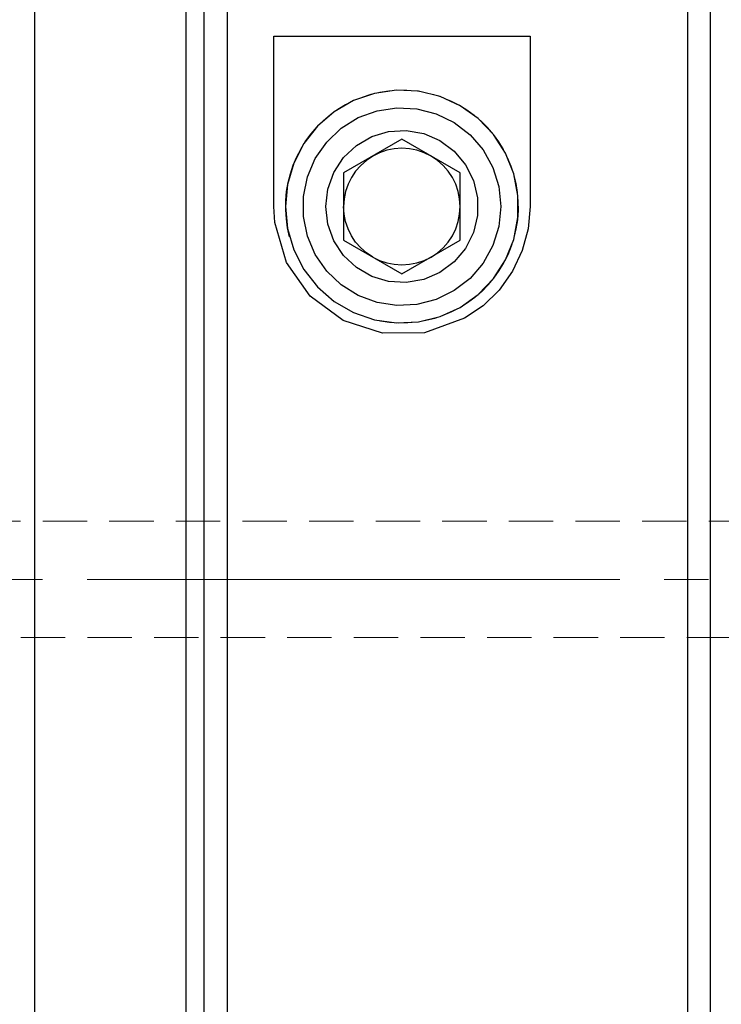
# Model space of a CAD drawing. Extents: x 13 to 827, y 18 to 576.
# Drawn here: x 476 to 532, y 309 to 389 of the extents above; entities that cross this region are included whole.
import ezdxf

# ---------------------------------------------------------------- set-up
doc = ezdxf.new("R2010")
doc.units = 0
doc.header["$MEASUREMENT"] = 0
for name, pattern in [('AI-Linetype-0', [54, 43.200001, -3.6, 3.6, -3.6]), ('AI-Linetype-244', [5.4, 3.6, -1.8]), ('AI-Linetype-245', [5.4, 3.6, -1.8])]:
    doc.linetypes.add(name, pattern=pattern)
doc.layers.add('Ebene 1', color=7, linetype='Continuous', lineweight=0)

msp = doc.modelspace()

# ---------------------------------------------------------------- linework, layer by layer
at = {"layer": 'Ebene 1', "color": 18, "linetype": 'AI-Linetype-244', "lineweight": 18, "true_color": 0x000000}
msp.add_line((556.582, 348.401), (443.209, 348.401), dxfattribs=at)
at = {"layer": 'Ebene 1', "color": 18, "linetype": 'AI-Linetype-0', "lineweight": 18, "true_color": 0x000000}
msp.add_line((632.173, 343.677), (220.582, 343.677), dxfattribs=at)
at = {"layer": 'Ebene 1', "color": 18, "linetype": 'AI-Linetype-245', "lineweight": 18, "true_color": 0x000000}
msp.add_line((443.209, 338.952), (556.582, 338.952), dxfattribs=at)
at = {"layer": 'Ebene 1', "color": 18, "lineweight": 25, "true_color": 0x000000}
for points, knots in [([(489.023, 343.676), (489.023, 343.676), (489.023, 349.273), (489.023, 349.273), (489.023, 349.273), (489.023, 354.849), (489.023, 354.849), (489.023, 354.849), (489.023, 360.386), (489.023, 360.386), (489.023, 360.386), (489.023, 365.865), (489.023, 365.865), (489.023, 365.865), (489.023, 371.265), (489.023, 371.265), (489.023, 371.265), (489.023, 376.569), (489.023, 376.569), (489.023, 376.569), (489.023, 381.757), (489.023, 381.757), (489.023, 381.757), (489.023, 386.812), (489.023, 386.812), (489.023, 386.812), (489.023, 391.715), (489.023, 391.715), (489.023, 391.715), (489.023, 396.449), (489.023, 396.449), (489.023, 396.449), (489.023, 400.998), (489.023, 400.998), (489.023, 400.998), (489.023, 405.345), (489.023, 405.345), (489.023, 405.345), (489.023, 409.476), (489.023, 409.476), (489.023, 409.476), (489.023, 413.376), (489.023, 413.376), (489.023, 413.376), (489.023, 417.03), (489.023, 417.03), (489.023, 417.03), (489.023, 420.428), (489.023, 420.428), (489.023, 420.428), (489.023, 423.555), (489.023, 423.555), (489.023, 423.555), (489.023, 426.402), (489.023, 426.402), (489.023, 426.402), (489.023, 428.959), (489.023, 428.959), (489.023, 428.959), (489.023, 431.216), (489.023, 431.216), (489.023, 431.216), (489.023, 433.165), (489.023, 433.165), (489.023, 433.165), (489.023, 434.8), (489.023, 434.8), (489.023, 434.8), (489.023, 436.115), (489.023, 436.115), (489.023, 436.115), (489.023, 437.106), (489.023, 437.106), (489.023, 437.106), (489.023, 437.768), (489.023, 437.768), (489.023, 437.768), (489.023, 438.1), (489.023, 438.1), (489.023, 438.1), (489.023, 438.141), (489.023, 438.141)], [0, 0, 0, 0, 1, 1, 1, 2, 2, 2, 3, 3, 3, 4, 4, 4, 5, 5, 5, 6, 6, 6, 7, 7, 7, 8, 8, 8, 9, 9, 9, 10, 10, 10, 11, 11, 11, 12, 12, 12, 13, 13, 13, 14, 14, 14, 15, 15, 15, 16, 16, 16, 17, 17, 17, 18, 18, 18, 19, 19, 19, 20, 20, 20, 21, 21, 21, 22, 22, 22, 23, 23, 23, 24, 24, 24, 25, 25, 25, 26, 26, 26, 27, 27, 27, 27]), ([(476.702, 436.113), (476.702, 436.113), (476.702, 434.798), (476.702, 434.798), (476.702, 434.798), (476.702, 433.162), (476.702, 433.162), (476.702, 433.162), (476.702, 431.212), (476.702, 431.212), (476.702, 431.212), (476.702, 428.955), (476.702, 428.955), (476.702, 428.955), (476.702, 426.399), (476.702, 426.399), (476.702, 426.399), (476.702, 423.551), (476.702, 423.551), (476.702, 423.551), (476.702, 420.424), (476.702, 420.424), (476.702, 420.424), (476.702, 417.026), (476.702, 417.026), (476.702, 417.026), (476.702, 413.371), (476.702, 413.371), (476.702, 413.371), (476.702, 409.472), (476.702, 409.472), (476.702, 409.472), (476.702, 405.341), (476.702, 405.341), (476.702, 405.341), (476.702, 400.994), (476.702, 400.994), (476.702, 400.994), (476.702, 396.445), (476.702, 396.445), (476.702, 396.445), (476.702, 391.711), (476.702, 391.711), (476.702, 391.711), (476.702, 386.809), (476.702, 386.809), (476.702, 386.809), (476.702, 381.754), (476.702, 381.754), (476.702, 381.754), (476.702, 376.567), (476.702, 376.567), (476.702, 376.567), (476.702, 371.263), (476.702, 371.263), (476.702, 371.263), (476.702, 365.863), (476.702, 365.863), (476.702, 365.863), (476.702, 360.385), (476.702, 360.385), (476.702, 360.385), (476.702, 354.848), (476.702, 354.848), (476.702, 354.848), (476.702, 349.272), (476.702, 349.272), (476.702, 349.272), (476.702, 343.676), (476.702, 343.676), (476.702, 343.676), (476.702, 338.081), (476.702, 338.081), (476.702, 338.081), (476.702, 332.505), (476.702, 332.505), (476.702, 332.505), (476.702, 326.968), (476.702, 326.968), (476.702, 326.968), (476.702, 321.49), (476.702, 321.49), (476.702, 321.49), (476.702, 316.09), (476.702, 316.09), (476.702, 316.09), (476.702, 310.786), (476.702, 310.786), (476.702, 310.786), (476.702, 305.598), (476.702, 305.598), (476.702, 305.598), (476.702, 300.544), (476.702, 300.544), (476.702, 300.544), (476.702, 295.642), (476.702, 295.642), (476.702, 295.642), (476.702, 290.908), (476.702, 290.908), (476.702, 290.908), (476.702, 286.359), (476.702, 286.359), (476.702, 286.359), (476.702, 282.012), (476.702, 282.012), (476.702, 282.012), (476.702, 277.881), (476.702, 277.881), (476.702, 277.881), (476.702, 273.982), (476.702, 273.982), (476.702, 273.982), (476.702, 270.327), (476.702, 270.327), (476.702, 270.327), (476.702, 266.929), (476.702, 266.929), (476.702, 266.929), (476.702, 263.802), (476.702, 263.802), (476.702, 263.802), (476.702, 260.954), (476.702, 260.954), (476.702, 260.954), (476.702, 258.398), (476.702, 258.398), (476.702, 258.398), (476.702, 256.14), (476.702, 256.14), (476.702, 256.14), (476.702, 254.191), (476.702, 254.191), (476.702, 254.191), (476.702, 252.555), (476.702, 252.555), (476.702, 252.555), (476.702, 251.24), (476.702, 251.24)], [0, 0, 0, 0, 1, 1, 1, 2, 2, 2, 3, 3, 3, 4, 4, 4, 5, 5, 5, 6, 6, 6, 7, 7, 7, 8, 8, 8, 9, 9, 9, 10, 10, 10, 11, 11, 11, 12, 12, 12, 13, 13, 13, 14, 14, 14, 15, 15, 15, 16, 16, 16, 17, 17, 17, 18, 18, 18, 19, 19, 19, 20, 20, 20, 21, 21, 21, 22, 22, 22, 23, 23, 23, 24, 24, 24, 25, 25, 25, 26, 26, 26, 27, 27, 27, 28, 28, 28, 29, 29, 29, 30, 30, 30, 31, 31, 31, 32, 32, 32, 33, 33, 33, 34, 34, 34, 35, 35, 35, 36, 36, 36, 37, 37, 37, 38, 38, 38, 39, 39, 39, 40, 40, 40, 41, 41, 41, 42, 42, 42, 43, 43, 43, 44, 44, 44, 45, 45, 45, 46, 46, 46, 46]), ([(490.44, 436.724), (490.44, 436.724), (490.44, 436.713), (490.44, 436.713), (490.44, 436.713), (490.44, 436.464), (490.44, 436.464), (490.44, 436.464), (490.44, 435.882), (490.44, 435.882), (490.44, 435.882), (490.44, 434.97), (490.44, 434.97), (490.44, 434.97), (490.44, 433.731), (490.44, 433.731), (490.44, 433.731), (490.44, 432.17), (490.44, 432.17), (490.44, 432.17), (490.44, 430.292), (490.44, 430.292), (490.44, 430.292), (490.44, 428.104), (490.44, 428.104), (490.44, 428.104), (490.44, 425.613), (490.44, 425.613), (490.44, 425.613), (490.44, 422.83), (490.44, 422.83), (490.44, 422.83), (490.44, 419.763), (490.44, 419.763), (490.44, 419.763), (490.44, 416.424), (490.44, 416.424), (490.44, 416.424), (490.44, 412.824), (490.44, 412.824), (490.44, 412.824), (490.44, 408.977), (490.44, 408.977), (490.44, 408.977), (490.44, 404.896), (490.44, 404.896), (490.44, 404.896), (490.44, 400.596), (490.44, 400.596), (490.44, 400.596), (490.44, 396.092), (490.44, 396.092), (490.44, 396.092), (490.44, 391.4), (490.44, 391.4), (490.44, 391.4), (490.44, 386.538), (490.44, 386.538), (490.44, 386.538), (490.44, 381.522), (490.44, 381.522), (490.44, 381.522), (490.44, 376.371), (490.44, 376.371), (490.44, 376.371), (490.44, 371.103), (490.44, 371.103), (490.44, 371.103), (490.44, 365.736), (490.44, 365.736), (490.44, 365.736), (490.44, 360.291), (490.44, 360.291), (490.44, 360.291), (490.44, 354.786), (490.44, 354.786), (490.44, 354.786), (490.44, 349.241), (490.44, 349.241), (490.44, 349.241), (490.44, 343.676), (490.44, 343.676)], [0, 0, 0, 0, 1, 1, 1, 2, 2, 2, 3, 3, 3, 4, 4, 4, 5, 5, 5, 6, 6, 6, 7, 7, 7, 8, 8, 8, 9, 9, 9, 10, 10, 10, 11, 11, 11, 12, 12, 12, 13, 13, 13, 14, 14, 14, 15, 15, 15, 16, 16, 16, 17, 17, 17, 18, 18, 18, 19, 19, 19, 20, 20, 20, 21, 21, 21, 22, 22, 22, 23, 23, 23, 24, 24, 24, 25, 25, 25, 26, 26, 26, 27, 27, 27, 27]), ([(492.33, 419.267), (492.33, 419.267), (492.33, 419.264), (492.33, 419.264), (492.33, 419.264), (492.33, 419.052), (492.33, 419.052), (492.33, 419.052), (492.33, 418.507), (492.33, 418.507), (492.33, 418.507), (492.33, 417.629), (492.33, 417.629), (492.33, 417.629), (492.33, 416.425), (492.33, 416.425), (492.33, 416.425), (492.33, 414.897), (492.33, 414.897), (492.33, 414.897), (492.33, 413.055), (492.33, 413.055), (492.33, 413.055), (492.33, 410.904), (492.33, 410.904), (492.33, 410.904), (492.33, 408.456), (492.33, 408.456), (492.33, 408.456), (492.33, 405.721), (492.33, 405.721), (492.33, 405.721), (492.33, 402.711), (492.33, 402.711), (492.33, 402.711), (492.33, 399.44), (492.33, 399.44), (492.33, 399.44), (492.33, 395.921), (492.33, 395.921), (492.33, 395.921), (492.33, 392.171), (492.33, 392.171), (492.33, 392.171), (492.33, 388.206), (492.33, 388.206), (492.33, 388.206), (492.33, 384.044), (492.33, 384.044), (492.33, 384.044), (492.33, 379.703), (492.33, 379.703), (492.33, 379.703), (492.33, 375.202), (492.33, 375.202), (492.33, 375.202), (492.33, 370.562), (492.33, 370.562), (492.33, 370.562), (492.33, 365.803), (492.33, 365.803), (492.33, 365.803), (492.33, 360.945), (492.33, 360.945), (492.33, 360.945), (492.33, 356.011), (492.33, 356.011), (492.33, 356.011), (492.33, 351.022), (492.33, 351.022), (492.33, 351.022), (492.33, 346.001), (492.33, 346.001), (492.33, 346.001), (492.33, 340.97), (492.33, 340.97), (492.33, 340.97), (492.33, 335.95), (492.33, 335.95), (492.33, 335.95), (492.33, 330.965), (492.33, 330.965), (492.33, 330.965), (492.33, 326.036), (492.33, 326.036), (492.33, 326.036), (492.33, 321.185), (492.33, 321.185), (492.33, 321.185), (492.33, 316.434), (492.33, 316.434), (492.33, 316.434), (492.33, 311.803), (492.33, 311.803), (492.33, 311.803), (492.33, 307.314), (492.33, 307.314), (492.33, 307.314), (492.33, 302.986), (492.33, 302.986), (492.33, 302.986), (492.33, 298.838), (492.33, 298.838), (492.33, 298.838), (492.33, 294.889), (492.33, 294.889), (492.33, 294.889), (492.33, 291.156), (492.33, 291.156), (492.33, 291.156), (492.33, 287.656), (492.33, 287.656), (492.33, 287.656), (492.33, 284.404), (492.33, 284.404), (492.33, 284.404), (492.33, 281.414), (492.33, 281.414), (492.33, 281.414), (492.33, 278.7), (492.33, 278.7), (492.33, 278.7), (492.33, 276.275), (492.33, 276.275), (492.33, 276.275), (492.33, 274.148), (492.33, 274.148), (492.33, 274.148), (492.33, 272.328), (492.33, 272.328), (492.33, 272.328), (492.33, 270.825), (492.33, 270.825), (492.33, 270.825), (492.33, 269.645), (492.33, 269.645), (492.33, 269.645), (492.33, 268.793), (492.33, 268.793), (492.33, 268.793), (492.33, 268.273), (492.33, 268.273), (492.33, 268.273), (492.33, 268.086), (492.33, 268.086)], [0, 0, 0, 0, 1, 1, 1, 2, 2, 2, 3, 3, 3, 4, 4, 4, 5, 5, 5, 6, 6, 6, 7, 7, 7, 8, 8, 8, 9, 9, 9, 10, 10, 10, 11, 11, 11, 12, 12, 12, 13, 13, 13, 14, 14, 14, 15, 15, 15, 16, 16, 16, 17, 17, 17, 18, 18, 18, 19, 19, 19, 20, 20, 20, 21, 21, 21, 22, 22, 22, 23, 23, 23, 24, 24, 24, 25, 25, 25, 26, 26, 26, 27, 27, 27, 28, 28, 28, 29, 29, 29, 30, 30, 30, 31, 31, 31, 32, 32, 32, 33, 33, 33, 34, 34, 34, 35, 35, 35, 36, 36, 36, 37, 37, 37, 38, 38, 38, 39, 39, 39, 40, 40, 40, 41, 41, 41, 42, 42, 42, 43, 43, 43, 44, 44, 44, 45, 45, 45, 46, 46, 46, 47, 47, 47, 48, 48, 48, 48]), ([(529.683, 268.086), (529.683, 268.086), (529.683, 268.086), (529.683, 268.086), (529.683, 268.086), (529.683, 268.273), (529.683, 268.273), (529.683, 268.273), (529.683, 268.793), (529.683, 268.793), (529.683, 268.793), (529.683, 269.645), (529.683, 269.645), (529.683, 269.645), (529.683, 270.825), (529.683, 270.825), (529.683, 270.825), (529.683, 272.328), (529.683, 272.328), (529.683, 272.328), (529.683, 274.148), (529.683, 274.148), (529.683, 274.148), (529.683, 276.275), (529.683, 276.275), (529.683, 276.275), (529.683, 278.7), (529.683, 278.7), (529.683, 278.7), (529.683, 281.414), (529.683, 281.414), (529.683, 281.414), (529.683, 284.404), (529.683, 284.404), (529.683, 284.404), (529.683, 287.656), (529.683, 287.656), (529.683, 287.656), (529.683, 291.156), (529.683, 291.156), (529.683, 291.156), (529.683, 294.889), (529.683, 294.889), (529.683, 294.889), (529.683, 298.838), (529.683, 298.838), (529.683, 298.838), (529.683, 302.986), (529.683, 302.986), (529.683, 302.986), (529.683, 307.314), (529.683, 307.314), (529.683, 307.314), (529.683, 311.803), (529.683, 311.803), (529.683, 311.803), (529.683, 316.434), (529.683, 316.434), (529.683, 316.434), (529.683, 321.185), (529.683, 321.185), (529.683, 321.185), (529.683, 326.036), (529.683, 326.036), (529.683, 326.036), (529.683, 330.965), (529.683, 330.965), (529.683, 330.965), (529.683, 335.95), (529.683, 335.95), (529.683, 335.95), (529.683, 340.97), (529.683, 340.97), (529.683, 340.97), (529.683, 346.001), (529.683, 346.001), (529.683, 346.001), (529.683, 351.022), (529.683, 351.022), (529.683, 351.022), (529.683, 356.011), (529.683, 356.011), (529.683, 356.011), (529.683, 360.945), (529.683, 360.945), (529.683, 360.945), (529.683, 365.803), (529.683, 365.803), (529.683, 365.803), (529.683, 370.562), (529.683, 370.562), (529.683, 370.562), (529.683, 375.202), (529.683, 375.202), (529.683, 375.202), (529.683, 379.703), (529.683, 379.703), (529.683, 379.703), (529.683, 384.044), (529.683, 384.044), (529.683, 384.044), (529.683, 388.206), (529.683, 388.206), (529.683, 388.206), (529.683, 392.171), (529.683, 392.171), (529.683, 392.171), (529.683, 395.921), (529.683, 395.921), (529.683, 395.921), (529.683, 399.44), (529.683, 399.44), (529.683, 399.44), (529.683, 402.711), (529.683, 402.711), (529.683, 402.711), (529.683, 405.721), (529.683, 405.721), (529.683, 405.721), (529.683, 408.456), (529.683, 408.456), (529.683, 408.456), (529.683, 410.904), (529.683, 410.904), (529.683, 410.904), (529.683, 413.055), (529.683, 413.055), (529.683, 413.055), (529.683, 414.897), (529.683, 414.897), (529.683, 414.897), (529.683, 416.425), (529.683, 416.425), (529.683, 416.425), (529.683, 417.629), (529.683, 417.629), (529.683, 417.629), (529.683, 418.507), (529.683, 418.507), (529.683, 418.507), (529.683, 419.052), (529.683, 419.052), (529.683, 419.052), (529.683, 419.264), (529.683, 419.264), (529.683, 419.264), (529.683, 419.267), (529.683, 419.267)], [0, 0, 0, 0, 1, 1, 1, 2, 2, 2, 3, 3, 3, 4, 4, 4, 5, 5, 5, 6, 6, 6, 7, 7, 7, 8, 8, 8, 9, 9, 9, 10, 10, 10, 11, 11, 11, 12, 12, 12, 13, 13, 13, 14, 14, 14, 15, 15, 15, 16, 16, 16, 17, 17, 17, 18, 18, 18, 19, 19, 19, 20, 20, 20, 21, 21, 21, 22, 22, 22, 23, 23, 23, 24, 24, 24, 25, 25, 25, 26, 26, 26, 27, 27, 27, 28, 28, 28, 29, 29, 29, 30, 30, 30, 31, 31, 31, 32, 32, 32, 33, 33, 33, 34, 34, 34, 35, 35, 35, 36, 36, 36, 37, 37, 37, 38, 38, 38, 39, 39, 39, 40, 40, 40, 41, 41, 41, 42, 42, 42, 43, 43, 43, 44, 44, 44, 45, 45, 45, 46, 46, 46, 47, 47, 47, 48, 48, 48, 49, 49, 49, 49]), ([(531.509, 417.866), (531.509, 417.866), (531.509, 417.866), (531.509, 417.866), (531.509, 417.866), (531.509, 417.694), (531.509, 417.694), (531.509, 417.694), (531.509, 417.189), (531.509, 417.189), (531.509, 417.189), (531.509, 416.352), (531.509, 416.352), (531.509, 416.352), (531.509, 415.187), (531.509, 415.187), (531.509, 415.187), (531.509, 413.7), (531.509, 413.7), (531.509, 413.7), (531.509, 411.897), (531.509, 411.897), (531.509, 411.897), (531.509, 409.787), (531.509, 409.787), (531.509, 409.787), (531.509, 407.378), (531.509, 407.378), (531.509, 407.378), (531.509, 404.683), (531.509, 404.683), (531.509, 404.683), (531.509, 401.712), (531.509, 401.712), (531.509, 401.712), (531.509, 398.48), (531.509, 398.48), (531.509, 398.48), (531.509, 395), (531.509, 395), (531.509, 395), (531.509, 391.289), (531.509, 391.289), (531.509, 391.289), (531.509, 387.364), (531.509, 387.364), (531.509, 387.364), (531.509, 383.241), (531.509, 383.241), (531.509, 383.241), (531.509, 378.94), (531.509, 378.94), (531.509, 378.94), (531.509, 374.481), (531.509, 374.481), (531.509, 374.481), (531.509, 369.882), (531.509, 369.882), (531.509, 369.882), (531.509, 365.165), (531.509, 365.165), (531.509, 365.165), (531.509, 360.351), (531.509, 360.351), (531.509, 360.351), (531.509, 355.462), (531.509, 355.462), (531.509, 355.462), (531.509, 350.52), (531.509, 350.52), (531.509, 350.52), (531.509, 345.547), (531.509, 345.547), (531.509, 345.547), (531.509, 340.566), (531.509, 340.566), (531.509, 340.566), (531.509, 335.598), (531.509, 335.598), (531.509, 335.598), (531.509, 330.668), (531.509, 330.668), (531.509, 330.668), (531.509, 325.795), (531.509, 325.795), (531.509, 325.795), (531.509, 321.004), (531.509, 321.004), (531.509, 321.004), (531.509, 316.314), (531.509, 316.314), (531.509, 316.314), (531.509, 311.748), (531.509, 311.748), (531.509, 311.748), (531.509, 307.326), (531.509, 307.326), (531.509, 307.326), (531.509, 303.068), (531.509, 303.068), (531.509, 303.068), (531.509, 298.993), (531.509, 298.993), (531.509, 298.993), (531.509, 295.119), (531.509, 295.119), (531.509, 295.119), (531.509, 291.464), (531.509, 291.464), (531.509, 291.464), (531.509, 288.045), (531.509, 288.045), (531.509, 288.045), (531.509, 284.876), (531.509, 284.876), (531.509, 284.876), (531.509, 281.973), (531.509, 281.973), (531.509, 281.973), (531.509, 279.348), (531.509, 279.348), (531.509, 279.348), (531.509, 277.012), (531.509, 277.012), (531.509, 277.012), (531.509, 274.978), (531.509, 274.978), (531.509, 274.978), (531.509, 273.253), (531.509, 273.253), (531.509, 273.253), (531.509, 271.845), (531.509, 271.845), (531.509, 271.845), (531.509, 270.762), (531.509, 270.762), (531.509, 270.762), (531.509, 270.007), (531.509, 270.007), (531.509, 270.007), (531.509, 269.584), (531.509, 269.584), (531.509, 269.584), (531.509, 269.487), (531.509, 269.487)], [0, 0, 0, 0, 1, 1, 1, 2, 2, 2, 3, 3, 3, 4, 4, 4, 5, 5, 5, 6, 6, 6, 7, 7, 7, 8, 8, 8, 9, 9, 9, 10, 10, 10, 11, 11, 11, 12, 12, 12, 13, 13, 13, 14, 14, 14, 15, 15, 15, 16, 16, 16, 17, 17, 17, 18, 18, 18, 19, 19, 19, 20, 20, 20, 21, 21, 21, 22, 22, 22, 23, 23, 23, 24, 24, 24, 25, 25, 25, 26, 26, 26, 27, 27, 27, 28, 28, 28, 29, 29, 29, 30, 30, 30, 31, 31, 31, 32, 32, 32, 33, 33, 33, 34, 34, 34, 35, 35, 35, 36, 36, 36, 37, 37, 37, 38, 38, 38, 39, 39, 39, 40, 40, 40, 41, 41, 41, 42, 42, 42, 43, 43, 43, 44, 44, 44, 45, 45, 45, 46, 46, 46, 47, 47, 47, 48, 48, 48, 48]), ([(496.11, 373.913), (496.11, 373.913), (496.11, 375.728), (496.11, 375.728), (496.11, 375.728), (496.11, 377.521), (496.11, 377.521), (496.11, 377.521), (496.11, 379.29), (496.11, 379.29), (496.11, 379.29), (496.11, 381.035), (496.11, 381.035), (496.11, 381.035), (496.11, 382.754), (496.11, 382.754), (496.11, 382.754), (496.11, 384.446), (496.11, 384.446), (496.11, 384.446), (496.11, 386.109), (496.11, 386.109), (496.11, 386.109), (496.11, 387.743), (496.11, 387.743)], [0, 0, 0, 0, 1, 1, 1, 2, 2, 2, 3, 3, 3, 4, 4, 4, 5, 5, 5, 6, 6, 6, 7, 7, 7, 8, 8, 8, 8]), ([(516.897, 387.743), (516.897, 387.743), (516.897, 386.109), (516.897, 386.109), (516.897, 386.109), (516.897, 384.446), (516.897, 384.446), (516.897, 384.446), (516.897, 382.754), (516.897, 382.754), (516.897, 382.754), (516.897, 381.035), (516.897, 381.035), (516.897, 381.035), (516.897, 379.29), (516.897, 379.29), (516.897, 379.29), (516.897, 377.521), (516.897, 377.521), (516.897, 377.521), (516.897, 375.728), (516.897, 375.728), (516.897, 375.728), (516.897, 373.913), (516.897, 373.913)], [0, 0, 0, 0, 1, 1, 1, 2, 2, 2, 3, 3, 3, 4, 4, 4, 5, 5, 5, 6, 6, 6, 7, 7, 7, 8, 8, 8, 8]), ([(497.054, 373.913), (497.054, 373.913), (497.225, 375.701), (497.225, 375.701), (497.225, 375.701), (497.731, 377.424), (497.731, 377.424), (497.731, 377.424), (498.554, 379.021), (498.554, 379.021), (498.554, 379.021), (499.665, 380.433), (499.665, 380.433), (499.665, 380.433), (501.022, 381.609), (501.022, 381.609), (501.022, 381.609), (502.578, 382.508), (502.578, 382.508), (502.578, 382.508), (504.276, 383.095), (504.276, 383.095), (504.276, 383.095), (506.054, 383.351), (506.054, 383.351), (506.054, 383.351), (507.848, 383.265), (507.848, 383.265), (507.848, 383.265), (509.594, 382.842), (509.594, 382.842), (509.594, 382.842), (511.228, 382.096), (511.228, 382.096), (511.228, 382.096), (512.691, 381.054), (512.691, 381.054), (512.691, 381.054), (513.931, 379.754), (513.931, 379.754), (513.931, 379.754), (514.902, 378.242), (514.902, 378.242), (514.902, 378.242), (515.569, 376.575), (515.569, 376.575), (515.569, 376.575), (515.909, 374.811), (515.909, 374.811), (515.909, 374.811), (515.909, 373.015), (515.909, 373.015), (515.909, 373.015), (515.569, 371.251), (515.569, 371.251), (515.569, 371.251), (514.902, 369.583), (514.902, 369.583), (514.902, 369.583), (513.931, 368.072), (513.931, 368.072), (513.931, 368.072), (512.691, 366.772), (512.691, 366.772), (512.691, 366.772), (511.228, 365.73), (511.228, 365.73), (511.228, 365.73), (509.594, 364.984), (509.594, 364.984), (509.594, 364.984), (507.848, 364.56), (507.848, 364.56), (507.848, 364.56), (506.054, 364.475), (506.054, 364.475), (506.054, 364.475), (504.276, 364.73), (504.276, 364.73), (504.276, 364.73), (502.578, 365.318), (502.578, 365.318), (502.578, 365.318), (501.022, 366.216), (501.022, 366.216), (501.022, 366.216), (499.665, 367.392), (499.665, 367.392), (499.665, 367.392), (498.554, 368.804), (498.554, 368.804), (498.554, 368.804), (497.731, 370.401), (497.731, 370.401), (497.731, 370.401), (497.225, 372.124), (497.225, 372.124), (497.225, 372.124), (497.054, 373.913), (497.054, 373.913)], [0, 0, 0, 0, 1, 1, 1, 2, 2, 2, 3, 3, 3, 4, 4, 4, 5, 5, 5, 6, 6, 6, 7, 7, 7, 8, 8, 8, 9, 9, 9, 10, 10, 10, 11, 11, 11, 12, 12, 12, 13, 13, 13, 14, 14, 14, 15, 15, 15, 16, 16, 16, 17, 17, 17, 18, 18, 18, 19, 19, 19, 20, 20, 20, 21, 21, 21, 22, 22, 22, 23, 23, 23, 24, 24, 24, 25, 25, 25, 26, 26, 26, 27, 27, 27, 28, 28, 28, 29, 29, 29, 30, 30, 30, 31, 31, 31, 32, 32, 32, 33, 33, 33, 33]), ([(514.535, 373.913), (514.535, 373.913), (514.37, 375.529), (514.37, 375.529), (514.37, 375.529), (513.884, 377.08), (513.884, 377.08), (513.884, 377.08), (513.095, 378.501), (513.095, 378.501), (513.095, 378.501), (512.037, 379.734), (512.037, 379.734), (512.037, 379.734), (510.752, 380.729), (510.752, 380.729), (510.752, 380.729), (509.293, 381.444), (509.293, 381.444), (509.293, 381.444), (507.72, 381.852), (507.72, 381.852), (507.72, 381.852), (506.096, 381.934), (506.096, 381.934), (506.096, 381.934), (504.49, 381.688), (504.49, 381.688), (504.49, 381.688), (502.966, 381.123), (502.966, 381.123), (502.966, 381.123), (501.587, 380.264), (501.587, 380.264), (501.587, 380.264), (500.409, 379.144), (500.409, 379.144), (500.409, 379.144), (499.481, 377.81), (499.481, 377.81), (499.481, 377.81), (498.84, 376.317), (498.84, 376.317), (498.84, 376.317), (498.513, 374.725), (498.513, 374.725), (498.513, 374.725), (498.513, 373.1), (498.513, 373.1), (498.513, 373.1), (498.84, 371.508), (498.84, 371.508), (498.84, 371.508), (499.481, 370.015), (499.481, 370.015), (499.481, 370.015), (500.409, 368.681), (500.409, 368.681), (500.409, 368.681), (501.587, 367.562), (501.587, 367.562), (501.587, 367.562), (502.966, 366.702), (502.966, 366.702), (502.966, 366.702), (504.49, 366.138), (504.49, 366.138), (504.49, 366.138), (506.096, 365.891), (506.096, 365.891), (506.096, 365.891), (507.72, 365.974), (507.72, 365.974), (507.72, 365.974), (509.293, 366.381), (509.293, 366.381), (509.293, 366.381), (510.752, 367.097), (510.752, 367.097), (510.752, 367.097), (512.037, 368.092), (512.037, 368.092), (512.037, 368.092), (513.095, 369.325), (513.095, 369.325), (513.095, 369.325), (513.884, 370.745), (513.884, 370.745), (513.884, 370.745), (514.37, 372.296), (514.37, 372.296), (514.37, 372.296), (514.535, 373.913), (514.535, 373.913)], [0, 0, 0, 0, 1, 1, 1, 2, 2, 2, 3, 3, 3, 4, 4, 4, 5, 5, 5, 6, 6, 6, 7, 7, 7, 8, 8, 8, 9, 9, 9, 10, 10, 10, 11, 11, 11, 12, 12, 12, 13, 13, 13, 14, 14, 14, 15, 15, 15, 16, 16, 16, 17, 17, 17, 18, 18, 18, 19, 19, 19, 20, 20, 20, 21, 21, 21, 22, 22, 22, 23, 23, 23, 24, 24, 24, 25, 25, 25, 26, 26, 26, 27, 27, 27, 28, 28, 28, 29, 29, 29, 30, 30, 30, 31, 31, 31, 31]), ([(509.591, 379.261), (509.591, 379.261), (508.274, 379.829), (508.274, 379.829), (508.274, 379.829), (506.862, 380.078), (506.862, 380.078), (506.862, 380.078), (505.431, 379.995), (505.431, 379.995), (505.431, 379.995), (504.057, 379.583), (504.057, 379.583), (504.057, 379.583), (502.815, 378.866), (502.815, 378.866), (502.815, 378.866), (501.772, 377.882), (501.772, 377.882), (501.772, 377.882), (500.985, 376.684), (500.985, 376.684), (500.985, 376.684), (500.494, 375.337), (500.494, 375.337), (500.494, 375.337), (500.328, 373.913), (500.328, 373.913), (500.328, 373.913), (500.494, 372.488), (500.494, 372.488), (500.494, 372.488), (500.985, 371.141), (500.985, 371.141), (500.985, 371.141), (501.772, 369.943), (501.772, 369.943), (501.772, 369.943), (502.815, 368.959), (502.815, 368.959), (502.815, 368.959), (504.057, 368.242), (504.057, 368.242), (504.057, 368.242), (505.431, 367.831), (505.431, 367.831), (505.431, 367.831), (506.862, 367.747), (506.862, 367.747), (506.862, 367.747), (508.274, 367.996), (508.274, 367.996), (508.274, 367.996), (509.591, 368.564), (509.591, 368.564), (509.591, 368.564), (510.741, 369.421), (510.741, 369.421), (510.741, 369.421), (511.663, 370.519), (511.663, 370.519), (511.663, 370.519), (512.306, 371.8), (512.306, 371.8), (512.306, 371.8), (512.637, 373.196), (512.637, 373.196), (512.637, 373.196), (512.637, 374.63), (512.637, 374.63), (512.637, 374.63), (512.306, 376.025), (512.306, 376.025), (512.306, 376.025), (511.663, 377.306), (511.663, 377.306), (511.663, 377.306), (510.741, 378.405), (510.741, 378.405), (510.741, 378.405), (509.591, 379.261), (509.591, 379.261)], [0, 0, 0, 0, 1, 1, 1, 2, 2, 2, 3, 3, 3, 4, 4, 4, 5, 5, 5, 6, 6, 6, 7, 7, 7, 8, 8, 8, 9, 9, 9, 10, 10, 10, 11, 11, 11, 12, 12, 12, 13, 13, 13, 14, 14, 14, 15, 15, 15, 16, 16, 16, 17, 17, 17, 18, 18, 18, 19, 19, 19, 20, 20, 20, 21, 21, 21, 22, 22, 22, 23, 23, 23, 24, 24, 24, 25, 25, 25, 26, 26, 26, 27, 27, 27, 27]), ([(508.865, 378.004), (508.865, 378.004), (508.311, 378.277), (508.311, 378.277), (508.311, 378.277), (507.726, 378.476), (507.726, 378.476), (507.726, 378.476), (507.12, 378.597), (507.12, 378.597), (507.12, 378.597), (506.503, 378.637), (506.503, 378.637), (506.503, 378.637), (505.887, 378.597), (505.887, 378.597), (505.887, 378.597), (505.281, 378.476), (505.281, 378.476), (505.281, 378.476), (504.695, 378.277), (504.695, 378.277), (504.695, 378.277), (504.141, 378.004), (504.141, 378.004)], [0, 0, 0, 0, 1, 1, 1, 2, 2, 2, 3, 3, 3, 4, 4, 4, 5, 5, 5, 6, 6, 6, 7, 7, 7, 8, 8, 8, 8]), ([(504.141, 378.004), (504.141, 378.004), (503.627, 377.661), (503.627, 377.661), (503.627, 377.661), (503.163, 377.253), (503.163, 377.253), (503.163, 377.253), (502.755, 376.789), (502.755, 376.789), (502.755, 376.789), (502.412, 376.275), (502.412, 376.275), (502.412, 376.275), (502.139, 375.721), (502.139, 375.721), (502.139, 375.721), (501.94, 375.135), (501.94, 375.135), (501.94, 375.135), (501.819, 374.529), (501.819, 374.529), (501.819, 374.529), (501.779, 373.913), (501.779, 373.913)], [0, 0, 0, 0, 1, 1, 1, 2, 2, 2, 3, 3, 3, 4, 4, 4, 5, 5, 5, 6, 6, 6, 7, 7, 7, 8, 8, 8, 8]), ([(511.228, 373.913), (511.228, 373.913), (511.187, 374.529), (511.187, 374.529), (511.187, 374.529), (511.067, 375.135), (511.067, 375.135), (511.067, 375.135), (510.868, 375.721), (510.868, 375.721), (510.868, 375.721), (510.595, 376.275), (510.595, 376.275), (510.595, 376.275), (510.251, 376.789), (510.251, 376.789), (510.251, 376.789), (509.844, 377.253), (509.844, 377.253), (509.844, 377.253), (509.379, 377.661), (509.379, 377.661), (509.379, 377.661), (508.865, 378.004), (508.865, 378.004)], [0, 0, 0, 0, 1, 1, 1, 2, 2, 2, 3, 3, 3, 4, 4, 4, 5, 5, 5, 6, 6, 6, 7, 7, 7, 8, 8, 8, 8]), ([(516.897, 373.913), (516.897, 373.913), (516.74, 372.118), (516.74, 372.118), (516.74, 372.118), (516.268, 370.353), (516.268, 370.353), (516.268, 370.353), (515.476, 368.669), (515.476, 368.669), (515.476, 368.669), (514.38, 367.131), (514.38, 367.131), (514.38, 367.131), (513.091, 365.875), (513.091, 365.875), (513.091, 365.875), (511.59, 364.849), (511.59, 364.849), (511.59, 364.849), (508.328, 363.68), (508.328, 363.68), (508.328, 363.68), (504.934, 363.638), (504.934, 363.638), (504.934, 363.638), (501.742, 364.674), (501.742, 364.674), (501.742, 364.674), (499.063, 366.656), (499.063, 366.656), (499.063, 366.656), (497.15, 369.381), (497.15, 369.381), (497.15, 369.381), (496.19, 372.621), (496.19, 372.621), (496.19, 372.621), (496.11, 373.913), (496.11, 373.913)], [0, 0, 0, 0, 1, 1, 1, 2, 2, 2, 3, 3, 3, 4, 4, 4, 5, 5, 5, 6, 6, 6, 7, 7, 7, 8, 8, 8, 9, 9, 9, 10, 10, 10, 11, 11, 11, 12, 12, 12, 13, 13, 13, 13]), ([(504.141, 369.821), (504.141, 369.821), (503.627, 370.165), (503.627, 370.165), (503.627, 370.165), (503.163, 370.572), (503.163, 370.572), (503.163, 370.572), (502.755, 371.037), (502.755, 371.037), (502.755, 371.037), (502.412, 371.55), (502.412, 371.55), (502.412, 371.55), (502.139, 372.105), (502.139, 372.105), (502.139, 372.105), (501.94, 372.69), (501.94, 372.69), (501.94, 372.69), (501.819, 373.296), (501.819, 373.296), (501.819, 373.296), (501.779, 373.913), (501.779, 373.913)], [0, 0, 0, 0, 1, 1, 1, 2, 2, 2, 3, 3, 3, 4, 4, 4, 5, 5, 5, 6, 6, 6, 7, 7, 7, 8, 8, 8, 8]), ([(508.865, 369.821), (508.865, 369.821), (509.379, 370.165), (509.379, 370.165), (509.379, 370.165), (509.844, 370.572), (509.844, 370.572), (509.844, 370.572), (510.251, 371.037), (510.251, 371.037), (510.251, 371.037), (510.595, 371.55), (510.595, 371.55), (510.595, 371.55), (510.868, 372.105), (510.868, 372.105), (510.868, 372.105), (511.067, 372.69), (511.067, 372.69), (511.067, 372.69), (511.187, 373.296), (511.187, 373.296), (511.187, 373.296), (511.228, 373.913), (511.228, 373.913)], [0, 0, 0, 0, 1, 1, 1, 2, 2, 2, 3, 3, 3, 4, 4, 4, 5, 5, 5, 6, 6, 6, 7, 7, 7, 8, 8, 8, 8]), ([(504.141, 369.821), (504.141, 369.821), (504.695, 369.548), (504.695, 369.548), (504.695, 369.548), (505.281, 369.349), (505.281, 369.349), (505.281, 369.349), (505.887, 369.229), (505.887, 369.229), (505.887, 369.229), (506.503, 369.188), (506.503, 369.188), (506.503, 369.188), (507.12, 369.229), (507.12, 369.229), (507.12, 369.229), (507.726, 369.349), (507.726, 369.349), (507.726, 369.349), (508.311, 369.548), (508.311, 369.548), (508.311, 369.548), (508.865, 369.821), (508.865, 369.821)], [0, 0, 0, 0, 1, 1, 1, 2, 2, 2, 3, 3, 3, 4, 4, 4, 5, 5, 5, 6, 6, 6, 7, 7, 7, 8, 8, 8, 8]), ([(489.023, 249.212), (489.023, 249.212), (489.023, 249.253), (489.023, 249.253), (489.023, 249.253), (489.023, 249.585), (489.023, 249.585), (489.023, 249.585), (489.023, 250.247), (489.023, 250.247), (489.023, 250.247), (489.023, 251.238), (489.023, 251.238), (489.023, 251.238), (489.023, 252.553), (489.023, 252.553), (489.023, 252.553), (489.023, 254.188), (489.023, 254.188), (489.023, 254.188), (489.023, 256.137), (489.023, 256.137), (489.023, 256.137), (489.023, 258.394), (489.023, 258.394), (489.023, 258.394), (489.023, 260.951), (489.023, 260.951), (489.023, 260.951), (489.023, 263.798), (489.023, 263.798), (489.023, 263.798), (489.023, 266.925), (489.023, 266.925), (489.023, 266.925), (489.023, 270.322), (489.023, 270.322), (489.023, 270.322), (489.023, 273.977), (489.023, 273.977), (489.023, 273.977), (489.023, 277.877), (489.023, 277.877), (489.023, 277.877), (489.023, 282.008), (489.023, 282.008), (489.023, 282.008), (489.023, 286.355), (489.023, 286.355), (489.023, 286.355), (489.023, 290.904), (489.023, 290.904), (489.023, 290.904), (489.023, 295.638), (489.023, 295.638), (489.023, 295.638), (489.023, 300.541), (489.023, 300.541), (489.023, 300.541), (489.023, 305.596), (489.023, 305.596), (489.023, 305.596), (489.023, 310.784), (489.023, 310.784), (489.023, 310.784), (489.023, 316.087), (489.023, 316.087), (489.023, 316.087), (489.023, 321.488), (489.023, 321.488), (489.023, 321.488), (489.023, 326.967), (489.023, 326.967), (489.023, 326.967), (489.023, 332.504), (489.023, 332.504), (489.023, 332.504), (489.023, 338.08), (489.023, 338.08), (489.023, 338.08), (489.023, 343.676), (489.023, 343.676)], [0, 0, 0, 0, 1, 1, 1, 2, 2, 2, 3, 3, 3, 4, 4, 4, 5, 5, 5, 6, 6, 6, 7, 7, 7, 8, 8, 8, 9, 9, 9, 10, 10, 10, 11, 11, 11, 12, 12, 12, 13, 13, 13, 14, 14, 14, 15, 15, 15, 16, 16, 16, 17, 17, 17, 18, 18, 18, 19, 19, 19, 20, 20, 20, 21, 21, 21, 22, 22, 22, 23, 23, 23, 24, 24, 24, 25, 25, 25, 26, 26, 26, 27, 27, 27, 27]), ([(490.44, 343.676), (490.44, 343.676), (490.44, 338.112), (490.44, 338.112), (490.44, 338.112), (490.44, 332.567), (490.44, 332.567), (490.44, 332.567), (490.44, 327.062), (490.44, 327.062), (490.44, 327.062), (490.44, 321.617), (490.44, 321.617), (490.44, 321.617), (490.44, 316.25), (490.44, 316.25), (490.44, 316.25), (490.44, 310.982), (490.44, 310.982), (490.44, 310.982), (490.44, 305.831), (490.44, 305.831), (490.44, 305.831), (490.44, 300.815), (490.44, 300.815), (490.44, 300.815), (490.44, 295.953), (490.44, 295.953), (490.44, 295.953), (490.44, 291.261), (490.44, 291.261), (490.44, 291.261), (490.44, 286.757), (490.44, 286.757), (490.44, 286.757), (490.44, 282.457), (490.44, 282.457), (490.44, 282.457), (490.44, 278.376), (490.44, 278.376), (490.44, 278.376), (490.44, 274.529), (490.44, 274.529), (490.44, 274.529), (490.44, 270.929), (490.44, 270.929), (490.44, 270.929), (490.44, 267.59), (490.44, 267.59), (490.44, 267.59), (490.44, 264.523), (490.44, 264.523), (490.44, 264.523), (490.44, 261.739), (490.44, 261.739), (490.44, 261.739), (490.44, 259.249), (490.44, 259.249), (490.44, 259.249), (490.44, 257.061), (490.44, 257.061), (490.44, 257.061), (490.44, 255.183), (490.44, 255.183), (490.44, 255.183), (490.44, 253.622), (490.44, 253.622), (490.44, 253.622), (490.44, 252.383), (490.44, 252.383), (490.44, 252.383), (490.44, 251.471), (490.44, 251.471), (490.44, 251.471), (490.44, 250.889), (490.44, 250.889), (490.44, 250.889), (490.44, 250.64), (490.44, 250.64), (490.44, 250.64), (490.44, 250.629), (490.44, 250.629)], [0, 0, 0, 0, 1, 1, 1, 2, 2, 2, 3, 3, 3, 4, 4, 4, 5, 5, 5, 6, 6, 6, 7, 7, 7, 8, 8, 8, 9, 9, 9, 10, 10, 10, 11, 11, 11, 12, 12, 12, 13, 13, 13, 14, 14, 14, 15, 15, 15, 16, 16, 16, 17, 17, 17, 18, 18, 18, 19, 19, 19, 20, 20, 20, 21, 21, 21, 22, 22, 22, 23, 23, 23, 24, 24, 24, 25, 25, 25, 26, 26, 26, 27, 27, 27, 27])]:
    msp.add_open_spline(points, degree=3, knots=knots, dxfattribs=at)
for points in [[(543.325, 373.768), (543.325, 373.768), (531.509, 417.866), (531.509, 417.866)], [(496.11, 387.743), (496.11, 387.743), (516.897, 387.743), (516.897, 387.743)], [(506.503, 379.368), (506.503, 379.368), (501.779, 376.64), (501.779, 376.64)], [(511.228, 376.64), (511.228, 376.64), (506.503, 379.368), (506.503, 379.368)], [(501.779, 376.64), (501.779, 376.64), (501.779, 371.185), (501.779, 371.185)], [(511.228, 371.185), (511.228, 371.185), (511.228, 376.64), (511.228, 376.64)], [(501.779, 371.185), (501.779, 371.185), (506.503, 368.457), (506.503, 368.457)], [(506.503, 368.457), (506.503, 368.457), (511.228, 371.185), (511.228, 371.185)], [(531.509, 269.487), (531.509, 269.487), (543.325, 313.585), (543.325, 313.585)]]:
    msp.add_open_spline(points, degree=3, dxfattribs=at)
at = {"layer": 'Ebene 1', "color": 18, "lineweight": 18, "true_color": 0x000000}
msp.add_open_spline([(504.057, 364.786), (504.057, 364.786), (504.777, 364.623), (504.777, 364.623), (504.777, 364.623), (505.508, 364.517), (505.508, 364.517), (505.508, 364.517), (506.245, 364.468), (506.245, 364.468), (506.245, 364.468), (506.983, 364.476), (506.983, 364.476), (506.983, 364.476), (507.718, 364.543), (507.718, 364.543), (507.718, 364.543), (508.446, 364.666), (508.446, 364.666), (508.446, 364.666), (509.162, 364.846), (509.162, 364.846), (509.162, 364.846), (509.862, 365.081), (509.862, 365.081), (509.862, 365.081), (510.541, 365.37), (510.541, 365.37), (510.541, 365.37), (511.195, 365.712), (511.195, 365.712), (511.195, 365.712), (511.821, 366.103), (511.821, 366.103), (511.821, 366.103), (512.415, 366.542), (512.415, 366.542), (512.415, 366.542), (512.972, 367.026), (512.972, 367.026), (512.972, 367.026), (513.49, 367.552), (513.49, 367.552), (513.49, 367.552), (513.965, 368.117), (513.965, 368.117), (513.965, 368.117), (514.395, 368.717), (514.395, 368.717), (514.395, 368.717), (514.777, 369.349), (514.777, 369.349), (514.777, 369.349), (515.108, 370.009), (515.108, 370.009), (515.108, 370.009), (515.386, 370.693), (515.386, 370.693), (515.386, 370.693), (515.61, 371.396), (515.61, 371.396), (515.61, 371.396), (515.779, 372.115), (515.779, 372.115), (515.779, 372.115), (515.891, 372.845), (515.891, 372.845), (515.891, 372.845), (515.946, 373.581), (515.946, 373.581), (515.946, 373.581), (515.943, 374.319), (515.943, 374.319), (515.943, 374.319), (515.883, 375.055), (515.883, 375.055), (515.883, 375.055), (515.765, 375.784), (515.765, 375.784), (515.765, 375.784), (515.591, 376.501), (515.591, 376.501), (515.591, 376.501), (515.361, 377.202), (515.361, 377.202), (515.361, 377.202), (515.077, 377.884), (515.077, 377.884), (515.077, 377.884), (514.741, 378.541), (514.741, 378.541), (514.741, 378.541), (514.354, 379.17), (514.354, 379.17), (514.354, 379.17), (513.92, 379.767), (513.92, 379.767), (513.92, 379.767), (513.44, 380.328), (513.44, 380.328), (513.44, 380.328), (512.918, 380.85), (512.918, 380.85), (512.918, 380.85), (512.357, 381.33), (512.357, 381.33), (512.357, 381.33), (511.76, 381.764), (511.76, 381.764), (511.76, 381.764), (511.131, 382.151), (511.131, 382.151), (511.131, 382.151), (510.474, 382.487), (510.474, 382.487), (510.474, 382.487), (509.792, 382.771), (509.792, 382.771), (509.792, 382.771), (509.091, 383.001), (509.091, 383.001), (509.091, 383.001), (508.374, 383.175), (508.374, 383.175), (508.374, 383.175), (507.645, 383.293), (507.645, 383.293), (507.645, 383.293), (506.909, 383.353), (506.909, 383.353), (506.909, 383.353), (506.171, 383.356), (506.171, 383.356), (506.171, 383.356), (505.435, 383.301), (505.435, 383.301), (505.435, 383.301), (504.705, 383.189), (504.705, 383.189), (504.705, 383.189), (503.986, 383.02), (503.986, 383.02), (503.986, 383.02), (503.283, 382.796), (503.283, 382.796), (503.283, 382.796), (502.599, 382.518), (502.599, 382.518), (502.599, 382.518), (501.939, 382.187), (501.939, 382.187), (501.939, 382.187), (501.307, 381.805), (501.307, 381.805), (501.307, 381.805), (500.707, 381.375), (500.707, 381.375), (500.707, 381.375), (500.142, 380.9), (500.142, 380.9), (500.142, 380.9), (499.616, 380.382), (499.616, 380.382), (499.616, 380.382), (499.132, 379.825), (499.132, 379.825), (499.132, 379.825), (498.693, 379.231), (498.693, 379.231), (498.693, 379.231), (498.302, 378.605), (498.302, 378.605), (498.302, 378.605), (497.96, 377.951), (497.96, 377.951), (497.96, 377.951), (497.671, 377.272), (497.671, 377.272), (497.671, 377.272), (497.436, 376.572), (497.436, 376.572), (497.436, 376.572), (497.256, 375.856), (497.256, 375.856), (497.256, 375.856), (497.133, 375.128), (497.133, 375.128), (497.133, 375.128), (497.066, 374.393), (497.066, 374.393), (497.066, 374.393), (497.058, 373.655), (497.058, 373.655), (497.058, 373.655), (497.107, 372.918), (497.107, 372.918), (497.107, 372.918), (497.213, 372.187), (497.213, 372.187), (497.213, 372.187), (497.376, 371.467), (497.376, 371.467)], degree=3, knots=[0, 0, 0, 0, 1, 1, 1, 2, 2, 2, 3, 3, 3, 4, 4, 4, 5, 5, 5, 6, 6, 6, 7, 7, 7, 8, 8, 8, 9, 9, 9, 10, 10, 10, 11, 11, 11, 12, 12, 12, 13, 13, 13, 14, 14, 14, 15, 15, 15, 16, 16, 16, 17, 17, 17, 18, 18, 18, 19, 19, 19, 20, 20, 20, 21, 21, 21, 22, 22, 22, 23, 23, 23, 24, 24, 24, 25, 25, 25, 26, 26, 26, 27, 27, 27, 28, 28, 28, 29, 29, 29, 30, 30, 30, 31, 31, 31, 32, 32, 32, 33, 33, 33, 34, 34, 34, 35, 35, 35, 36, 36, 36, 37, 37, 37, 38, 38, 38, 39, 39, 39, 40, 40, 40, 41, 41, 41, 42, 42, 42, 43, 43, 43, 44, 44, 44, 45, 45, 45, 46, 46, 46, 47, 47, 47, 48, 48, 48, 49, 49, 49, 50, 50, 50, 51, 51, 51, 52, 52, 52, 53, 53, 53, 54, 54, 54, 55, 55, 55, 56, 56, 56, 57, 57, 57, 58, 58, 58, 59, 59, 59, 60, 60, 60, 61, 61, 61, 62, 62, 62, 63, 63, 63, 64, 64, 64, 65, 65, 65, 66, 66, 66, 67, 67, 67, 67], dxfattribs=at)

doc.saveas('drawing.dxf')
